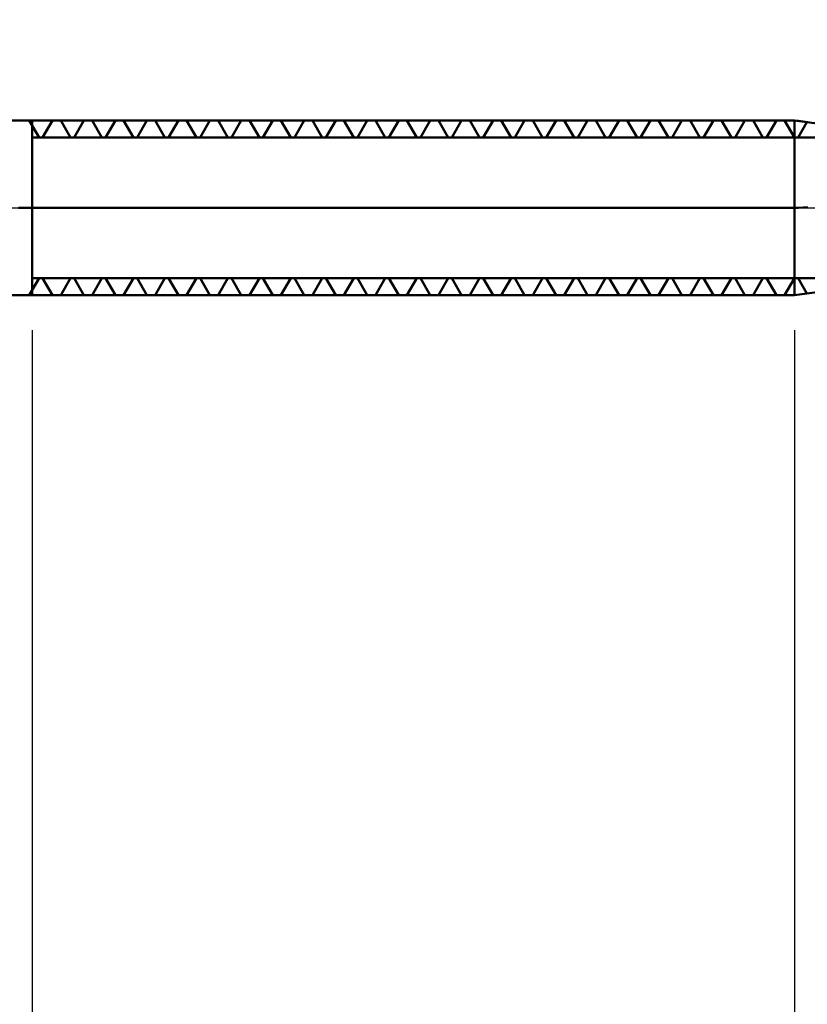
# Model space of a CAD drawing. Extents: x -15 to 100, y -45 to 45.
# Drawn here: x 39 to 50, y -11 to 3 of the extents above; entities that cross this region are included whole.
import ezdxf

# ---------------------------------------------------------------- set-up
doc = ezdxf.new("R2010")
doc.units = 0
doc.header["$MEASUREMENT"] = 0
doc.linetypes.add('LONGDASHDASH', pattern=[7, 4, -1, 1, -1])
doc.layers.get('Defpoints').update_dxf_attribs({"linetype": 'CONTINUOUS'})
for name, color, linetype, lineweight in [('1', 4, 'CONTINUOUS', 50), ('2', 7, 'CONTINUOUS', 25), ('4', 2, 'LONGDASHDASH', 25), ('CUT', 1, 'CONTINUOUS', 25), ('NOCUT', 7, 'CONTINUOUS', 25), ('SK2', 7, 'CONTINUOUS', 25), ('SK4', 2, 'LONGDASHDASH', 25)]:
    doc.layers.add(name, color=color, linetype=linetype, lineweight=lineweight)
doc.styles.add('Monospac821 BT', font='txt', dxfattribs={"height": 3.5})
doc.dimstyles.get("Standard").update_dxf_attribs({"dimtxt": 3.5, "dimasz": 3, "dimexe": 1, "dimexo": 0.5, "dimgap": 0.8, "dimtad": 1, "dimtoh": 1, "dimzin": 1, "dimdsep": 46, "dimtxsty": 'Monospac821 BT', "dimcen": 2.5, "dimadec": 1, "dimazin": 0, "dimtfac": 1, "dimtdec": 4, "dimtix": 1, "dimtmove": 1, "dimatfit": 3, "dimfxl": 1, "dimtolj": 1, "dimtzin": 1, "dimarcsym": 0})

# ---------------------------------------------------------------- blocks, each defined once
blk = doc.blocks.new('*D0')
at = {"layer": 'Defpoints', "color": 0}
for p in [(51.954, -1.005), (1.954, -1.79), (1.954, -40)]:
    blk.add_point(p, dxfattribs=at)
at = {"layer": 'SK2', "color": 0, "lineweight": -2}
for p, q in [((51.954, -1.505), (51.954, -41)), ((1.954, -2.291), (1.954, -41)), ((48.954, -40), (4.954, -40))]:
    blk.add_line(p, q, dxfattribs=at)
at = {"layer": 'SK2', "color": 0}
for points in [[(4.954, -39.5), (4.954, -40.5), (1.954, -40)], [(48.954, -40.5), (48.954, -39.5), (51.954, -40)]]:
    blk.add_solid(points, dxfattribs=at)
at = {"layer": 'SK2', "color": 0, "linetype": 'ByBlock', "insert": (26.954, -37.389), "char_height": 3.5, "attachment_point": 5}
blk.add_mtext('\\A1;50', dxfattribs=at)
blk = doc.blocks.new('*D3')
at = {"layer": '2', "color": 0, "lineweight": -2}
for p, q in [((51.954, -1.505), (51.954, -25)), ((39.254, -1.75), (39.254, -25)), ((36.254, -24), (33.254, -24)), ((51.954, -24), (39.254, -24)), ((51.954, -24), (69.407, -24)), ((54.954, -24), (57.954, -24))]:
    blk.add_line(p, q, dxfattribs=at)
at = {"layer": '2', "color": 0}
for points in [[(36.254, -24.5), (36.254, -23.5), (39.254, -24)], [(54.954, -23.5), (54.954, -24.5), (51.954, -24)]]:
    blk.add_solid(points, dxfattribs=at)
at = {"layer": 'Defpoints', "color": 0}
for p in [(51.954, -1.005), (39.254, -1.25), (39.254, -24)]:
    blk.add_point(p, dxfattribs=at)
at = {"layer": '2', "color": 0, "linetype": 'ByBlock', "insert": (63, -21.439), "char_height": 3.5, "attachment_point": 5}
blk.add_mtext('\\A1;12.7', dxfattribs=at)
blk = doc.blocks.new('*D4')
at = {"layer": '2', "color": 0, "lineweight": -2}
for p, q in [((51.954, -1.505), (51.954, -33)), ((38.254, -1.75), (38.254, -33)), ((38.254, -32), (22.44, -32)), ((35.254, -32), (32.254, -32)), ((51.954, -32), (38.254, -32)), ((54.954, -32), (57.954, -32))]:
    blk.add_line(p, q, dxfattribs=at)
at = {"layer": '2', "color": 0}
for points in [[(35.254, -32.5), (35.254, -31.5), (38.254, -32)], [(54.954, -31.5), (54.954, -32.5), (51.954, -32)]]:
    blk.add_solid(points, dxfattribs=at)
at = {"layer": 'Defpoints', "color": 0}
for p in [(51.954, -1.005), (38.254, -1.25), (38.254, -32)]:
    blk.add_point(p, dxfattribs=at)
at = {"layer": '2', "color": 0, "linetype": 'ByBlock', "insert": (28.847, -29.389), "char_height": 3.5, "attachment_point": 5}
blk.add_mtext('\\A1;13.7', dxfattribs=at)
blk = doc.blocks.new('*D5')
at = {"layer": '2', "color": 0, "lineweight": -2}
for p, q in [((21.151, 2.291), (21.151, 36)), ((53.051, 0.5), (53.051, 36)), ((50.051, 35), (24.151, 35))]:
    blk.add_line(p, q, dxfattribs=at)
at = {"layer": '2', "color": 0}
for points in [[(24.151, 35.5), (24.151, 34.5), (21.151, 35)], [(50.051, 34.5), (50.051, 35.5), (53.051, 35)]]:
    blk.add_solid(points, dxfattribs=at)
at = {"layer": 'Defpoints', "color": 0}
for p in [(21.151, 35), (21.151, 1.79), (53.051, 0)]:
    blk.add_point(p, dxfattribs=at)
at = {"layer": '2', "color": 0, "linetype": 'ByBlock', "insert": (37.101, 37.611), "char_height": 3.5, "attachment_point": 5}
blk.add_mtext('\\A1;31.9', dxfattribs=at)
blk = doc.blocks.new('*D8')
at = {"layer": '2', "color": 0, "lineweight": -2}
for p, q in [((51.954, -1.505), (51.954, -17)), ((50.154, -1.75), (50.154, -17)), ((48.954, -16), (45.954, -16)), ((48.954, -16), (53.154, -16)), ((51.954, -16), (67.885, -16))]:
    blk.add_line(p, q, dxfattribs=at)
at = {"layer": '2', "color": 0}
for points in [[(48.954, -16.5), (48.954, -15.5), (51.954, -16)], [(53.154, -15.5), (53.154, -16.5), (50.154, -16)]]:
    blk.add_solid(points, dxfattribs=at)
at = {"layer": 'Defpoints', "color": 0}
for p in [(51.954, -1.005), (50.154, -1.25), (50.154, -16)]:
    blk.add_point(p, dxfattribs=at)
at = {"layer": '2', "color": 0, "linetype": 'ByBlock', "insert": (63, -13.389), "char_height": 3.5, "attachment_point": 5}
blk.add_mtext('\\A1;1.8', dxfattribs=at)
blk = doc.blocks.new('*D14')
at = {"layer": '2', "color": 0, "lineweight": -2}
for p, q in [((88, 1.25), (88, 35.548)), ((88, 4.25), (88, 7.25)), ((50.654, 1.25), (89, 1.25)), ((88, -1.25), (88, 1.25)), ((50.654, -1.25), (89, -1.25)), ((88, -4.25), (88, -7.25))]:
    blk.add_line(p, q, dxfattribs=at)
at = {"layer": '2', "color": 0}
for points in [[(87.5, 4.25), (88.5, 4.25), (88, 1.25)], [(88.5, -4.25), (87.5, -4.25), (88, -1.25)]]:
    blk.add_solid(points, dxfattribs=at)
at = {"layer": 'Defpoints', "color": 0}
for p in [(50.154, 1.25), (88, 1.25), (50.154, -1.25)]:
    blk.add_point(p, dxfattribs=at)
at = {"layer": '2', "color": 0, "linetype": 'ByBlock', "insert": (85.389, 21.399), "char_height": 3.5, "attachment_point": 5, "rotation": 90}
blk.add_mtext('\\A1;M2.5X0.45', dxfattribs=at)

msp = doc.modelspace()

# ---------------------------------------------------------------- linework, layer by layer
at = {"layer": '1'}
for p, q in [((39.254, 1.25), (38.254, 1.25)), ((39.1248, 1.25), (39.0588, 1.25)), ((39.1549, 1.25), (39.0964, 1.25)), ((39.1908, 1.25), (39.1248, 1.25)), ((39.2134, 1.25), (39.1549, 1.25)), ((39.2568, 1.25), (39.1908, 1.25)), ((39.354, 1.0065), (39.2134, 1.25)), ((50.154, 1.25), (39.254, 1.25)), ((39.254, -1.25), (39.254, 1.25)), ((39.254, 1.25), (39.254, -1.25)), ((39.3228, 1.25), (39.2568, 1.25)), ((39.3888, 1.25), (39.3228, 1.25)), ((39.4548, 1.25), (39.3888, 1.25)), ((39.5464, 1.25), (39.4058, 1.0065)), ((39.5208, 1.25), (39.4548, 1.25)), ((39.5868, 1.25), (39.5208, 1.25)), ((39.6049, 1.25), (39.5464, 1.25)), ((39.6528, 1.25), (39.5868, 1.25)), ((39.6634, 1.25), (39.6049, 1.25)), ((39.7188, 1.25), (39.6528, 1.25)), ((39.804, 1.0065), (39.6634, 1.25)), ((39.7848, 1.25), (39.7188, 1.25)), ((39.8508, 1.25), (39.7848, 1.25)), ((39.9168, 1.25), (39.8508, 1.25)), ((39.9964, 1.25), (39.8558, 1.0065)), ((39.9828, 1.25), (39.9168, 1.25)), ((40.0488, 1.25), (39.9828, 1.25)), ((40.0549, 1.25), (39.9964, 1.25)), ((40.1148, 1.25), (40.0488, 1.25)), ((40.1134, 1.25), (40.0549, 1.25)), ((40.254, 1.0065), (40.1134, 1.25)), ((40.1808, 1.25), (40.1148, 1.25)), ((40.2468, 1.25), (40.1808, 1.25)), ((40.3128, 1.25), (40.2468, 1.25)), ((40.4464, 1.25), (40.3058, 1.0065)), ((40.3788, 1.25), (40.3128, 1.25)), ((40.4448, 1.25), (40.3788, 1.25)), ((40.5108, 1.25), (40.4448, 1.25)), ((40.5049, 1.25), (40.4464, 1.25)), ((40.5634, 1.25), (40.5049, 1.25)), ((40.5768, 1.25), (40.5108, 1.25)), ((40.704, 1.0065), (40.5634, 1.25)), ((40.6428, 1.25), (40.5768, 1.25)), ((40.7088, 1.25), (40.6428, 1.25)), ((40.7748, 1.25), (40.7088, 1.25)), ((40.8964, 1.25), (40.7558, 1.0065)), ((40.8408, 1.25), (40.7748, 1.25)), ((40.9068, 1.25), (40.8408, 1.25)), ((40.9549, 1.25), (40.8964, 1.25)), ((40.9728, 1.25), (40.9068, 1.25)), ((41.0134, 1.25), (40.9549, 1.25)), ((41.0388, 1.25), (40.9728, 1.25)), ((41.154, 1.0065), (41.0134, 1.25)), ((41.1048, 1.25), (41.0388, 1.25)), ((41.1708, 1.25), (41.1048, 1.25)), ((41.2368, 1.25), (41.1708, 1.25)), ((41.3464, 1.25), (41.2058, 1.0065)), ((41.3028, 1.25), (41.2368, 1.25)), ((41.3688, 1.25), (41.3028, 1.25)), ((41.4049, 1.25), (41.3464, 1.25)), ((41.4348, 1.25), (41.3688, 1.25)), ((41.4634, 1.25), (41.4049, 1.25)), ((41.5008, 1.25), (41.4348, 1.25)), ((41.604, 1.0065), (41.4634, 1.25)), ((41.5668, 1.25), (41.5008, 1.25)), ((41.6328, 1.25), (41.5668, 1.25)), ((41.6988, 1.25), (41.6328, 1.25)), ((41.7964, 1.25), (41.6558, 1.0065)), ((41.7648, 1.25), (41.6988, 1.25)), ((41.8308, 1.25), (41.7648, 1.25)), ((41.8549, 1.25), (41.7964, 1.25)), ((41.8968, 1.25), (41.8308, 1.25)), ((41.9134, 1.25), (41.8549, 1.25)), ((41.9628, 1.25), (41.8968, 1.25)), ((42.054, 1.0065), (41.9134, 1.25)), ((42.0288, 1.25), (41.9628, 1.25)), ((42.0948, 1.25), (42.0288, 1.25)), ((42.1608, 1.25), (42.0948, 1.25)), ((42.2464, 1.25), (42.1058, 1.0065)), ((42.2268, 1.25), (42.1608, 1.25)), ((42.2928, 1.25), (42.2268, 1.25)), ((42.3049, 1.25), (42.2464, 1.25)), ((42.3588, 1.25), (42.2928, 1.25)), ((42.3634, 1.25), (42.3049, 1.25)), ((42.4248, 1.25), (42.3588, 1.25)), ((42.504, 1.0065), (42.3634, 1.25)), ((42.4908, 1.25), (42.4248, 1.25)), ((42.5568, 1.25), (42.4908, 1.25)), ((42.6964, 1.25), (42.5558, 1.0065)), ((42.6228, 1.25), (42.5568, 1.25)), ((42.6888, 1.25), (42.6228, 1.25)), ((42.7548, 1.25), (42.6888, 1.25)), ((42.7549, 1.25), (42.6964, 1.25)), ((42.8208, 1.25), (42.7548, 1.25)), ((42.8134, 1.25), (42.7549, 1.25)), ((42.954, 1.0065), (42.8134, 1.25)), ((42.8868, 1.25), (42.8208, 1.25)), ((42.9528, 1.25), (42.8868, 1.25)), ((43.0188, 1.25), (42.9528, 1.25)), ((43.1464, 1.25), (43.0058, 1.0065)), ((43.0848, 1.25), (43.0188, 1.25)), ((43.1508, 1.25), (43.0848, 1.25)), ((43.2049, 1.25), (43.1464, 1.25)), ((43.2168, 1.25), (43.1508, 1.25)), ((43.2634, 1.25), (43.2049, 1.25)), ((43.2828, 1.25), (43.2168, 1.25)), ((43.404, 1.0065), (43.2634, 1.25)), ((43.3488, 1.25), (43.2828, 1.25)), ((43.4148, 1.25), (43.3488, 1.25)), ((43.4808, 1.25), (43.4148, 1.25)), ((43.5964, 1.25), (43.4558, 1.0065)), ((43.5468, 1.25), (43.4808, 1.25)), ((43.6128, 1.25), (43.5468, 1.25)), ((43.6549, 1.25), (43.5964, 1.25)), ((43.6788, 1.25), (43.6128, 1.25)), ((43.7134, 1.25), (43.6549, 1.25)), ((43.7448, 1.25), (43.6788, 1.25)), ((43.854, 1.0065), (43.7134, 1.25)), ((43.8108, 1.25), (43.7448, 1.25)), ((43.8768, 1.25), (43.8108, 1.25)), ((43.9428, 1.25), (43.8768, 1.25)), ((44.0464, 1.25), (43.9058, 1.0065)), ((44.0088, 1.25), (43.9428, 1.25)), ((44.0748, 1.25), (44.0088, 1.25)), ((44.1049, 1.25), (44.0464, 1.25)), ((44.1408, 1.25), (44.0748, 1.25)), ((44.1634, 1.25), (44.1049, 1.25)), ((44.2068, 1.25), (44.1408, 1.25)), ((44.304, 1.0065), (44.1634, 1.25)), ((44.2728, 1.25), (44.2068, 1.25)), ((44.3388, 1.25), (44.2728, 1.25)), ((44.4048, 1.25), (44.3388, 1.25)), ((44.4964, 1.25), (44.3558, 1.0065)), ((44.4708, 1.25), (44.4048, 1.25)), ((44.5368, 1.25), (44.4708, 1.25)), ((44.5549, 1.25), (44.4964, 1.25)), ((44.6028, 1.25), (44.5368, 1.25)), ((44.6134, 1.25), (44.5549, 1.25)), ((44.6688, 1.25), (44.6028, 1.25)), ((44.754, 1.0065), (44.6134, 1.25)), ((44.7348, 1.25), (44.6688, 1.25)), ((44.8008, 1.25), (44.7348, 1.25)), ((44.8668, 1.25), (44.8008, 1.25)), ((44.9464, 1.25), (44.8058, 1.0065)), ((44.9328, 1.25), (44.8668, 1.25)), ((44.9988, 1.25), (44.9328, 1.25)), ((45.0049, 1.25), (44.9464, 1.25)), ((45.0648, 1.25), (44.9988, 1.25)), ((45.0634, 1.25), (45.0049, 1.25)), ((45.204, 1.0065), (45.0634, 1.25)), ((45.1308, 1.25), (45.0648, 1.25)), ((45.1968, 1.25), (45.1308, 1.25)), ((45.2628, 1.25), (45.1968, 1.25)), ((45.3964, 1.25), (45.2558, 1.0065)), ((45.3288, 1.25), (45.2628, 1.25)), ((45.3948, 1.25), (45.3288, 1.25)), ((45.4608, 1.25), (45.3948, 1.25)), ((45.4549, 1.25), (45.3964, 1.25)), ((45.5134, 1.25), (45.4549, 1.25)), ((45.5268, 1.25), (45.4608, 1.25)), ((45.654, 1.0065), (45.5134, 1.25)), ((45.5928, 1.25), (45.5268, 1.25)), ((45.6588, 1.25), (45.5928, 1.25)), ((45.7248, 1.25), (45.6588, 1.25)), ((45.8464, 1.25), (45.7058, 1.0065)), ((45.7908, 1.25), (45.7248, 1.25)), ((45.8568, 1.25), (45.7908, 1.25)), ((45.9049, 1.25), (45.8464, 1.25)), ((45.9228, 1.25), (45.8568, 1.25)), ((45.9634, 1.25), (45.9049, 1.25)), ((45.9888, 1.25), (45.9228, 1.25)), ((46.104, 1.0065), (45.9634, 1.25)), ((46.0548, 1.25), (45.9888, 1.25)), ((46.1208, 1.25), (46.0548, 1.25)), ((46.1868, 1.25), (46.1208, 1.25)), ((46.2964, 1.25), (46.1558, 1.0065)), ((46.2528, 1.25), (46.1868, 1.25)), ((46.3188, 1.25), (46.2528, 1.25)), ((46.3549, 1.25), (46.2964, 1.25)), ((46.3848, 1.25), (46.3188, 1.25)), ((46.4134, 1.25), (46.3549, 1.25)), ((46.4508, 1.25), (46.3848, 1.25)), ((46.554, 1.0065), (46.4134, 1.25)), ((46.5168, 1.25), (46.4508, 1.25)), ((46.5828, 1.25), (46.5168, 1.25)), ((46.6488, 1.25), (46.5828, 1.25)), ((46.7464, 1.25), (46.6058, 1.0065)), ((46.7148, 1.25), (46.6488, 1.25)), ((46.7808, 1.25), (46.7148, 1.25)), ((46.8049, 1.25), (46.7464, 1.25)), ((46.8468, 1.25), (46.7808, 1.25)), ((46.8634, 1.25), (46.8049, 1.25)), ((46.9128, 1.25), (46.8468, 1.25)), ((47.004, 1.0065), (46.8634, 1.25)), ((46.9788, 1.25), (46.9128, 1.25)), ((47.0448, 1.25), (46.9788, 1.25)), ((47.1108, 1.25), (47.0448, 1.25)), ((47.1964, 1.25), (47.0558, 1.0065)), ((47.1768, 1.25), (47.1108, 1.25)), ((47.2428, 1.25), (47.1768, 1.25)), ((47.2549, 1.25), (47.1964, 1.25)), ((47.3088, 1.25), (47.2428, 1.25)), ((47.3134, 1.25), (47.2549, 1.25)), ((47.3748, 1.25), (47.3088, 1.25)), ((47.454, 1.0065), (47.3134, 1.25)), ((47.4408, 1.25), (47.3748, 1.25)), ((47.5068, 1.25), (47.4408, 1.25)), ((47.6464, 1.25), (47.5058, 1.0065)), ((47.5728, 1.25), (47.5068, 1.25)), ((47.6388, 1.25), (47.5728, 1.25)), ((47.7048, 1.25), (47.6388, 1.25)), ((47.7049, 1.25), (47.6464, 1.25)), ((47.7708, 1.25), (47.7048, 1.25)), ((47.7634, 1.25), (47.7049, 1.25)), ((47.904, 1.0065), (47.7634, 1.25)), ((47.8368, 1.25), (47.7708, 1.25)), ((47.9028, 1.25), (47.8368, 1.25)), ((47.9688, 1.25), (47.9028, 1.25)), ((48.0964, 1.25), (47.9558, 1.0065)), ((48.0348, 1.25), (47.9688, 1.25)), ((48.1008, 1.25), (48.0348, 1.25)), ((48.1549, 1.25), (48.0964, 1.25)), ((48.1668, 1.25), (48.1008, 1.25)), ((48.2134, 1.25), (48.1549, 1.25)), ((48.2328, 1.25), (48.1668, 1.25)), ((48.354, 1.0065), (48.2134, 1.25)), ((48.2988, 1.25), (48.2328, 1.25)), ((48.3648, 1.25), (48.2988, 1.25)), ((48.4308, 1.25), (48.3648, 1.25)), ((48.5464, 1.25), (48.4058, 1.0065)), ((48.4968, 1.25), (48.4308, 1.25)), ((48.5628, 1.25), (48.4968, 1.25)), ((48.6049, 1.25), (48.5464, 1.25)), ((48.6288, 1.25), (48.5628, 1.25)), ((48.6634, 1.25), (48.6049, 1.25)), ((48.6948, 1.25), (48.6288, 1.25)), ((48.804, 1.0065), (48.6634, 1.25)), ((48.7608, 1.25), (48.6948, 1.25)), ((48.8268, 1.25), (48.7608, 1.25)), ((48.8928, 1.25), (48.8268, 1.25)), ((48.9964, 1.25), (48.8558, 1.0065)), ((48.9588, 1.25), (48.8928, 1.25)), ((49.0248, 1.25), (48.9588, 1.25)), ((49.0549, 1.25), (48.9964, 1.25)), ((49.0908, 1.25), (49.0248, 1.25)), ((49.1134, 1.25), (49.0549, 1.25)), ((49.1568, 1.25), (49.0908, 1.25)), ((49.254, 1.0065), (49.1134, 1.25)), ((49.2228, 1.25), (49.1568, 1.25)), ((49.2888, 1.25), (49.2228, 1.25)), ((49.3548, 1.25), (49.2888, 1.25)), ((49.4464, 1.25), (49.3058, 1.0065)), ((49.4208, 1.25), (49.3548, 1.25)), ((49.4868, 1.25), (49.4208, 1.25)), ((49.5049, 1.25), (49.4464, 1.25)), ((49.5528, 1.25), (49.4868, 1.25)), ((49.5634, 1.25), (49.5049, 1.25)), ((49.6188, 1.25), (49.5528, 1.25)), ((49.704, 1.0065), (49.5634, 1.25)), ((49.6848, 1.25), (49.6188, 1.25)), ((49.7508, 1.25), (49.6848, 1.25)), ((49.8168, 1.25), (49.7508, 1.25)), ((49.8964, 1.25), (49.7558, 1.0065)), ((49.8828, 1.25), (49.8168, 1.25)), ((49.9488, 1.25), (49.8828, 1.25)), ((49.9549, 1.25), (49.8964, 1.25)), ((50.0148, 1.25), (49.9488, 1.25)), ((50.0134, 1.25), (49.9549, 1.25)), ((50.154, 1.0065), (50.0134, 1.25)), ((50.0808, 1.25), (50.0148, 1.25)), ((50.1468, 1.25), (50.0808, 1.25)), ((50.2128, 1.242), (50.1468, 1.25)), ((51.954, 1.005), (50.154, 1.25)), ((50.154, 1.25), (50.154, -1.25)), ((50.3324, 1.2257), (50.2058, 1.0065)), ((50.2788, 1.233), (50.2128, 1.242)), ((50.3448, 1.224), (50.2788, 1.233)), ((51.943, 1.0065), (39.254, 1.0065)), ((39.3799, 1.0065), (39.354, 1.0065)), ((39.4058, 1.0065), (39.3799, 1.0065)), ((39.8299, 1.0065), (39.804, 1.0065)), ((39.8558, 1.0065), (39.8299, 1.0065)), ((40.2799, 1.0065), (40.254, 1.0065)), ((40.3058, 1.0065), (40.2799, 1.0065)), ((40.7299, 1.0065), (40.704, 1.0065)), ((40.7558, 1.0065), (40.7299, 1.0065)), ((41.1799, 1.0065), (41.154, 1.0065)), ((41.2058, 1.0065), (41.1799, 1.0065)), ((41.6299, 1.0065), (41.604, 1.0065)), ((41.6558, 1.0065), (41.6299, 1.0065)), ((42.0799, 1.0065), (42.054, 1.0065)), ((42.1058, 1.0065), (42.0799, 1.0065)), ((42.5299, 1.0065), (42.504, 1.0065)), ((42.5558, 1.0065), (42.5299, 1.0065)), ((42.9799, 1.0065), (42.954, 1.0065)), ((43.0058, 1.0065), (42.9799, 1.0065)), ((43.4299, 1.0065), (43.404, 1.0065)), ((43.4558, 1.0065), (43.4299, 1.0065)), ((43.8799, 1.0065), (43.854, 1.0065)), ((43.9058, 1.0065), (43.8799, 1.0065)), ((44.3299, 1.0065), (44.304, 1.0065)), ((44.3558, 1.0065), (44.3299, 1.0065)), ((44.7799, 1.0065), (44.754, 1.0065)), ((44.8058, 1.0065), (44.7799, 1.0065)), ((45.2299, 1.0065), (45.204, 1.0065)), ((45.2558, 1.0065), (45.2299, 1.0065)), ((45.6799, 1.0065), (45.654, 1.0065)), ((45.7058, 1.0065), (45.6799, 1.0065)), ((46.1299, 1.0065), (46.104, 1.0065)), ((46.1558, 1.0065), (46.1299, 1.0065)), ((46.5799, 1.0065), (46.554, 1.0065)), ((46.6058, 1.0065), (46.5799, 1.0065)), ((47.0299, 1.0065), (47.004, 1.0065)), ((47.0558, 1.0065), (47.0299, 1.0065)), ((47.4799, 1.0065), (47.454, 1.0065)), ((47.5058, 1.0065), (47.4799, 1.0065)), ((47.9299, 1.0065), (47.904, 1.0065)), ((47.9558, 1.0065), (47.9299, 1.0065)), ((48.3799, 1.0065), (48.354, 1.0065)), ((48.4058, 1.0065), (48.3799, 1.0065)), ((48.8299, 1.0065), (48.804, 1.0065)), ((48.8558, 1.0065), (48.8299, 1.0065)), ((49.2799, 1.0065), (49.254, 1.0065)), ((49.3058, 1.0065), (49.2799, 1.0065)), ((49.7299, 1.0065), (49.704, 1.0065)), ((49.7558, 1.0065), (49.7299, 1.0065)), ((50.1799, 1.0065), (50.154, 1.0065)), ((50.2058, 1.0065), (50.1799, 1.0065)), ((39.0588, 0), (39.1248, 0)), ((39.1248, 0), (39.1908, 0)), ((39.1908, 0), (39.2568, 0)), ((39.2568, 0), (39.3228, 0)), ((39.3228, 0), (39.3888, 0)), ((39.3888, 0), (39.4548, 0)), ((39.4548, 0), (39.5208, 0)), ((39.5208, 0), (39.5868, 0)), ((39.5868, 0), (39.6528, 0)), ((39.6528, 0), (39.7188, 0)), ((39.7188, 0), (39.7848, 0)), ((39.7848, 0), (39.8508, 0)), ((39.8508, 0), (39.9168, 0)), ((39.9168, 0), (39.9828, 0)), ((39.9828, 0), (40.0488, 0)), ((40.0488, 0), (40.1148, 0)), ((40.1148, 0), (40.1808, 0)), ((40.1808, 0), (40.2468, 0)), ((40.2468, 0), (40.3128, 0)), ((40.3128, 0), (40.3788, 0)), ((40.3788, 0), (40.4448, 0)), ((40.4448, 0), (40.5108, 0)), ((40.5108, 0), (40.5768, 0)), ((40.5768, 0), (40.6428, 0)), ((40.6428, 0), (40.7088, 0)), ((40.7088, 0), (40.7748, 0)), ((40.7748, 0), (40.8408, 0)), ((40.8408, 0), (40.9068, 0)), ((40.9068, 0), (40.9728, 0)), ((40.9728, 0), (41.0388, 0)), ((41.0388, 0), (41.1048, 0)), ((41.1048, 0), (41.1708, 0)), ((41.1708, 0), (41.2368, 0)), ((41.2368, 0), (41.3028, 0)), ((41.3028, 0), (41.3688, 0)), ((41.3688, 0), (41.4348, 0)), ((41.4348, 0), (41.5008, 0)), ((41.5008, 0), (41.5668, 0)), ((41.5668, 0), (41.6328, 0)), ((41.6328, 0), (41.6988, 0)), ((41.6988, 0), (41.7648, 0)), ((41.7648, 0), (41.8308, 0)), ((41.8308, 0), (41.8968, 0)), ((41.8968, 0), (41.9628, 0)), ((41.9628, 0), (42.0288, 0)), ((42.0288, 0), (42.0948, 0)), ((42.0948, 0), (42.1608, 0)), ((42.1608, 0), (42.2268, 0)), ((42.2268, 0), (42.2928, 0)), ((42.2928, 0), (42.3588, 0)), ((42.3588, 0), (42.4248, 0)), ((42.4248, 0), (42.4908, 0)), ((42.4908, 0), (42.5568, 0)), ((42.5568, 0), (42.6228, 0)), ((42.6228, 0), (42.6888, 0)), ((42.6888, 0), (42.7548, 0)), ((42.7548, 0), (42.8208, 0)), ((42.8208, 0), (42.8868, 0)), ((42.8868, 0), (42.9528, 0)), ((42.9528, 0), (43.0188, 0)), ((43.0188, 0), (43.0848, 0)), ((43.0848, 0), (43.1508, 0)), ((43.1508, 0), (43.2168, 0)), ((43.2168, 0), (43.2828, 0)), ((43.2828, 0), (43.3488, 0)), ((43.3488, 0), (43.4148, 0)), ((43.4148, 0), (43.4808, 0)), ((43.4808, 0), (43.5468, 0)), ((43.5468, 0), (43.6128, 0)), ((43.6128, 0), (43.6788, 0)), ((43.6788, 0), (43.7448, 0)), ((43.7448, 0), (43.8108, 0)), ((43.8108, 0), (43.8768, 0)), ((43.8768, 0), (43.9428, 0)), ((43.9428, 0), (44.0088, 0)), ((44.0088, 0), (44.0748, 0)), ((44.0748, 0), (44.1408, 0)), ((44.1408, 0), (44.2068, 0)), ((44.2068, 0), (44.2728, 0)), ((44.2728, 0), (44.3388, 0)), ((44.3388, 0), (44.4048, 0)), ((44.4048, 0), (44.4708, 0)), ((44.4708, 0), (44.5368, 0)), ((44.5368, 0), (44.6028, 0)), ((44.6028, 0), (44.6688, 0)), ((44.6688, 0), (44.7348, 0)), ((44.7348, 0), (44.8008, 0)), ((44.8008, 0), (44.8668, 0)), ((44.8668, 0), (44.9328, 0)), ((44.9328, 0), (44.9988, 0)), ((44.9988, 0), (45.0648, 0)), ((45.0648, 0), (45.1308, 0)), ((45.1308, 0), (45.1968, 0)), ((45.1968, 0), (45.2628, 0)), ((45.2628, 0), (45.3288, 0)), ((45.3288, 0), (45.3948, 0)), ((45.3948, 0), (45.4608, 0)), ((45.4608, 0), (45.5268, 0)), ((45.5268, 0), (45.5928, 0)), ((45.5928, 0), (45.6588, 0)), ((45.6588, 0), (45.7248, 0)), ((45.7248, 0), (45.7908, 0)), ((45.7908, 0), (45.8568, 0)), ((45.8568, 0), (45.9228, 0)), ((45.9228, 0), (45.9888, 0)), ((45.9888, 0), (46.0548, 0)), ((46.0548, 0), (46.1208, 0)), ((46.1208, 0), (46.1868, 0)), ((46.1868, 0), (46.2528, 0)), ((46.2528, 0), (46.3188, 0)), ((46.3188, 0), (46.3848, 0)), ((46.3848, 0), (46.4508, 0)), ((46.4508, 0), (46.5168, 0)), ((46.5168, 0), (46.5828, 0)), ((46.5828, 0), (46.6488, 0)), ((46.6488, 0), (46.7148, 0)), ((46.7148, 0), (46.7808, 0)), ((46.7808, 0), (46.8468, 0)), ((46.8468, 0), (46.9128, 0)), ((46.9128, 0), (46.9788, 0)), ((46.9788, 0), (47.0448, 0)), ((47.0448, 0), (47.1108, 0)), ((47.1108, 0), (47.1768, 0)), ((47.1768, 0), (47.2428, 0)), ((47.2428, 0), (47.3088, 0)), ((47.3088, 0), (47.3748, 0)), ((47.3748, 0), (47.4408, 0)), ((47.4408, 0), (47.5068, 0)), ((47.5068, 0), (47.5728, 0)), ((47.5728, 0), (47.6388, 0)), ((47.6388, 0), (47.7048, 0)), ((47.7048, 0), (47.7708, 0)), ((47.7708, 0), (47.8368, 0)), ((47.8368, 0), (47.9028, 0)), ((47.9028, 0), (47.9688, 0)), ((47.9688, 0), (48.0348, 0)), ((48.0348, 0), (48.1008, 0)), ((48.1008, 0), (48.1668, 0)), ((48.1668, 0), (48.2328, 0)), ((48.2328, 0), (48.2988, 0)), ((48.2988, 0), (48.3648, 0)), ((48.3648, 0), (48.4308, 0)), ((48.4308, 0), (48.4968, 0)), ((48.4968, 0), (48.5628, 0)), ((48.5628, 0), (48.6288, 0)), ((48.6288, 0), (48.6948, 0)), ((48.6948, 0), (48.7608, 0)), ((48.7608, 0), (48.8268, 0)), ((48.8268, 0), (48.8928, 0)), ((48.8928, 0), (48.9588, 0)), ((48.9588, 0), (49.0248, 0)), ((49.0248, 0), (49.0908, 0)), ((49.0908, 0), (49.1568, 0)), ((49.1568, 0), (49.2228, 0)), ((49.2228, 0), (49.2888, 0)), ((49.2888, 0), (49.3548, 0)), ((49.3548, 0), (49.4208, 0)), ((49.4208, 0), (49.4868, 0)), ((49.4868, 0), (49.5528, 0)), ((49.5528, 0), (49.6188, 0)), ((49.6188, 0), (49.6848, 0)), ((49.6848, 0), (49.7508, 0)), ((49.7508, 0), (49.8168, 0)), ((49.8168, 0), (49.8828, 0)), ((49.8828, 0), (49.9488, 0)), ((49.9488, 0), (50.0148, 0)), ((50.0148, 0), (50.0808, 0)), ((50.0808, 0), (50.1468, 0)), ((50.1468, 0), (50.2128, 0.0015)), ((50.2128, 0.0015), (50.2788, 0.0031)), ((50.2788, 0.0031), (50.3448, 0.0048)), ((39.354, -1.0065), (39.2134, -1.25)), ((51.943, -1.0065), (39.254, -1.0065)), ((39.3799, -1.0065), (39.354, -1.0065)), ((39.4058, -1.0065), (39.3799, -1.0065)), ((39.5464, -1.25), (39.4058, -1.0065)), ((39.804, -1.0065), (39.6634, -1.25)), ((39.8299, -1.0065), (39.804, -1.0065)), ((39.8558, -1.0065), (39.8299, -1.0065)), ((39.9964, -1.25), (39.8558, -1.0065)), ((40.254, -1.0065), (40.1134, -1.25)), ((40.2799, -1.0065), (40.254, -1.0065)), ((40.3058, -1.0065), (40.2799, -1.0065)), ((40.4464, -1.25), (40.3058, -1.0065)), ((40.704, -1.0065), (40.5634, -1.25)), ((40.7299, -1.0065), (40.704, -1.0065)), ((40.7558, -1.0065), (40.7299, -1.0065)), ((40.8964, -1.25), (40.7558, -1.0065)), ((41.154, -1.0065), (41.0134, -1.25)), ((41.1799, -1.0065), (41.154, -1.0065)), ((41.2058, -1.0065), (41.1799, -1.0065)), ((41.3464, -1.25), (41.2058, -1.0065)), ((41.604, -1.0065), (41.4634, -1.25)), ((41.6299, -1.0065), (41.604, -1.0065)), ((41.6558, -1.0065), (41.6299, -1.0065)), ((41.7964, -1.25), (41.6558, -1.0065)), ((42.054, -1.0065), (41.9134, -1.25)), ((42.0799, -1.0065), (42.054, -1.0065)), ((42.1058, -1.0065), (42.0799, -1.0065)), ((42.2464, -1.25), (42.1058, -1.0065)), ((42.504, -1.0065), (42.3634, -1.25)), ((42.5299, -1.0065), (42.504, -1.0065)), ((42.5558, -1.0065), (42.5299, -1.0065)), ((42.6964, -1.25), (42.5558, -1.0065)), ((42.954, -1.0065), (42.8134, -1.25)), ((42.9799, -1.0065), (42.954, -1.0065)), ((43.0058, -1.0065), (42.9799, -1.0065)), ((43.1464, -1.25), (43.0058, -1.0065)), ((43.404, -1.0065), (43.2634, -1.25)), ((43.4299, -1.0065), (43.404, -1.0065)), ((43.4558, -1.0065), (43.4299, -1.0065)), ((43.5964, -1.25), (43.4558, -1.0065)), ((43.854, -1.0065), (43.7134, -1.25)), ((43.8799, -1.0065), (43.854, -1.0065)), ((43.9058, -1.0065), (43.8799, -1.0065)), ((44.0464, -1.25), (43.9058, -1.0065)), ((44.304, -1.0065), (44.1634, -1.25)), ((44.3299, -1.0065), (44.304, -1.0065)), ((44.3558, -1.0065), (44.3299, -1.0065)), ((44.4964, -1.25), (44.3558, -1.0065)), ((44.754, -1.0065), (44.6134, -1.25)), ((44.7799, -1.0065), (44.754, -1.0065)), ((44.8058, -1.0065), (44.7799, -1.0065)), ((44.9464, -1.25), (44.8058, -1.0065)), ((45.204, -1.0065), (45.0634, -1.25)), ((45.2299, -1.0065), (45.204, -1.0065)), ((45.2558, -1.0065), (45.2299, -1.0065)), ((45.3964, -1.25), (45.2558, -1.0065)), ((45.654, -1.0065), (45.5134, -1.25)), ((45.6799, -1.0065), (45.654, -1.0065)), ((45.7058, -1.0065), (45.6799, -1.0065)), ((45.8464, -1.25), (45.7058, -1.0065)), ((46.104, -1.0065), (45.9634, -1.25)), ((46.1299, -1.0065), (46.104, -1.0065)), ((46.1558, -1.0065), (46.1299, -1.0065)), ((46.2964, -1.25), (46.1558, -1.0065)), ((46.554, -1.0065), (46.4134, -1.25)), ((46.5799, -1.0065), (46.554, -1.0065)), ((46.6058, -1.0065), (46.5799, -1.0065)), ((46.7464, -1.25), (46.6058, -1.0065)), ((47.004, -1.0065), (46.8634, -1.25)), ((47.0299, -1.0065), (47.004, -1.0065)), ((47.0558, -1.0065), (47.0299, -1.0065)), ((47.1964, -1.25), (47.0558, -1.0065)), ((47.454, -1.0065), (47.3134, -1.25)), ((47.4799, -1.0065), (47.454, -1.0065)), ((47.5058, -1.0065), (47.4799, -1.0065)), ((47.6464, -1.25), (47.5058, -1.0065)), ((47.904, -1.0065), (47.7634, -1.25)), ((47.9299, -1.0065), (47.904, -1.0065)), ((47.9558, -1.0065), (47.9299, -1.0065)), ((48.0964, -1.25), (47.9558, -1.0065)), ((48.354, -1.0065), (48.2134, -1.25)), ((48.3799, -1.0065), (48.354, -1.0065)), ((48.4058, -1.0065), (48.3799, -1.0065)), ((48.5464, -1.25), (48.4058, -1.0065)), ((48.804, -1.0065), (48.6634, -1.25)), ((48.8299, -1.0065), (48.804, -1.0065)), ((48.8558, -1.0065), (48.8299, -1.0065)), ((48.9964, -1.25), (48.8558, -1.0065)), ((49.254, -1.0065), (49.1134, -1.25)), ((49.2799, -1.0065), (49.254, -1.0065)), ((49.3058, -1.0065), (49.2799, -1.0065)), ((49.4464, -1.25), (49.3058, -1.0065)), ((49.704, -1.0065), (49.5634, -1.25)), ((49.7299, -1.0065), (49.704, -1.0065)), ((49.7558, -1.0065), (49.7299, -1.0065)), ((49.8964, -1.25), (49.7558, -1.0065)), ((50.154, -1.0065), (50.0134, -1.25)), ((50.154, -1.25), (51.954, -1.005)), ((50.1799, -1.0065), (50.154, -1.0065)), ((50.2058, -1.0065), (50.1799, -1.0065)), ((50.3324, -1.2257), (50.2058, -1.0065)), ((38.254, -1.25), (39.254, -1.25)), ((39.1248, -1.25), (39.0588, -1.25)), ((39.1549, -1.25), (39.0964, -1.25)), ((39.1908, -1.25), (39.1248, -1.25)), ((39.2134, -1.25), (39.1549, -1.25)), ((39.2568, -1.25), (39.1908, -1.25)), ((39.254, -1.25), (50.154, -1.25)), ((39.3228, -1.25), (39.2568, -1.25)), ((39.3888, -1.25), (39.3228, -1.25)), ((39.4548, -1.25), (39.3888, -1.25)), ((39.5208, -1.25), (39.4548, -1.25)), ((39.5868, -1.25), (39.5208, -1.25)), ((39.6049, -1.25), (39.5464, -1.25)), ((39.6528, -1.25), (39.5868, -1.25)), ((39.6634, -1.25), (39.6049, -1.25)), ((39.7188, -1.25), (39.6528, -1.25)), ((39.7848, -1.25), (39.7188, -1.25)), ((39.8508, -1.25), (39.7848, -1.25)), ((39.9168, -1.25), (39.8508, -1.25)), ((39.9828, -1.25), (39.9168, -1.25)), ((40.0488, -1.25), (39.9828, -1.25)), ((40.0549, -1.25), (39.9964, -1.25)), ((40.1148, -1.25), (40.0488, -1.25)), ((40.1134, -1.25), (40.0549, -1.25)), ((40.1808, -1.25), (40.1148, -1.25)), ((40.2468, -1.25), (40.1808, -1.25)), ((40.3128, -1.25), (40.2468, -1.25)), ((40.3788, -1.25), (40.3128, -1.25)), ((40.4448, -1.25), (40.3788, -1.25)), ((40.5108, -1.25), (40.4448, -1.25)), ((40.5049, -1.25), (40.4464, -1.25)), ((40.5634, -1.25), (40.5049, -1.25)), ((40.5768, -1.25), (40.5108, -1.25)), ((40.6428, -1.25), (40.5768, -1.25)), ((40.7088, -1.25), (40.6428, -1.25)), ((40.7748, -1.25), (40.7088, -1.25)), ((40.8408, -1.25), (40.7748, -1.25)), ((40.9068, -1.25), (40.8408, -1.25)), ((40.9549, -1.25), (40.8964, -1.25)), ((40.9728, -1.25), (40.9068, -1.25)), ((41.0134, -1.25), (40.9549, -1.25)), ((41.0388, -1.25), (40.9728, -1.25)), ((41.1048, -1.25), (41.0388, -1.25)), ((41.1708, -1.25), (41.1048, -1.25)), ((41.2368, -1.25), (41.1708, -1.25)), ((41.3028, -1.25), (41.2368, -1.25)), ((41.3688, -1.25), (41.3028, -1.25)), ((41.4049, -1.25), (41.3464, -1.25)), ((41.4348, -1.25), (41.3688, -1.25)), ((41.4634, -1.25), (41.4049, -1.25)), ((41.5008, -1.25), (41.4348, -1.25)), ((41.5668, -1.25), (41.5008, -1.25)), ((41.6328, -1.25), (41.5668, -1.25)), ((41.6988, -1.25), (41.6328, -1.25)), ((41.7648, -1.25), (41.6988, -1.25)), ((41.8308, -1.25), (41.7648, -1.25)), ((41.8549, -1.25), (41.7964, -1.25)), ((41.8968, -1.25), (41.8308, -1.25)), ((41.9134, -1.25), (41.8549, -1.25)), ((41.9628, -1.25), (41.8968, -1.25)), ((42.0288, -1.25), (41.9628, -1.25)), ((42.0948, -1.25), (42.0288, -1.25)), ((42.1608, -1.25), (42.0948, -1.25)), ((42.2268, -1.25), (42.1608, -1.25)), ((42.2928, -1.25), (42.2268, -1.25)), ((42.3049, -1.25), (42.2464, -1.25)), ((42.3588, -1.25), (42.2928, -1.25)), ((42.3634, -1.25), (42.3049, -1.25)), ((42.4248, -1.25), (42.3588, -1.25)), ((42.4908, -1.25), (42.4248, -1.25)), ((42.5568, -1.25), (42.4908, -1.25)), ((42.6228, -1.25), (42.5568, -1.25)), ((42.6888, -1.25), (42.6228, -1.25)), ((42.7548, -1.25), (42.6888, -1.25)), ((42.7549, -1.25), (42.6964, -1.25)), ((42.8208, -1.25), (42.7548, -1.25)), ((42.8134, -1.25), (42.7549, -1.25)), ((42.8868, -1.25), (42.8208, -1.25)), ((42.9528, -1.25), (42.8868, -1.25)), ((43.0188, -1.25), (42.9528, -1.25)), ((43.0848, -1.25), (43.0188, -1.25)), ((43.1508, -1.25), (43.0848, -1.25)), ((43.2049, -1.25), (43.1464, -1.25)), ((43.2168, -1.25), (43.1508, -1.25)), ((43.2634, -1.25), (43.2049, -1.25)), ((43.2828, -1.25), (43.2168, -1.25)), ((43.3488, -1.25), (43.2828, -1.25)), ((43.4148, -1.25), (43.3488, -1.25)), ((43.4808, -1.25), (43.4148, -1.25)), ((43.5468, -1.25), (43.4808, -1.25)), ((43.6128, -1.25), (43.5468, -1.25)), ((43.6549, -1.25), (43.5964, -1.25)), ((43.6788, -1.25), (43.6128, -1.25)), ((43.7134, -1.25), (43.6549, -1.25)), ((43.7448, -1.25), (43.6788, -1.25)), ((43.8108, -1.25), (43.7448, -1.25)), ((43.8768, -1.25), (43.8108, -1.25)), ((43.9428, -1.25), (43.8768, -1.25)), ((44.0088, -1.25), (43.9428, -1.25)), ((44.0748, -1.25), (44.0088, -1.25)), ((44.1049, -1.25), (44.0464, -1.25)), ((44.1408, -1.25), (44.0748, -1.25)), ((44.1634, -1.25), (44.1049, -1.25)), ((44.2068, -1.25), (44.1408, -1.25)), ((44.2728, -1.25), (44.2068, -1.25)), ((44.3388, -1.25), (44.2728, -1.25)), ((44.4048, -1.25), (44.3388, -1.25)), ((44.4708, -1.25), (44.4048, -1.25)), ((44.5368, -1.25), (44.4708, -1.25)), ((44.5549, -1.25), (44.4964, -1.25)), ((44.6028, -1.25), (44.5368, -1.25)), ((44.6134, -1.25), (44.5549, -1.25)), ((44.6688, -1.25), (44.6028, -1.25)), ((44.7348, -1.25), (44.6688, -1.25)), ((44.8008, -1.25), (44.7348, -1.25)), ((44.8668, -1.25), (44.8008, -1.25)), ((44.9328, -1.25), (44.8668, -1.25)), ((44.9988, -1.25), (44.9328, -1.25)), ((45.0049, -1.25), (44.9464, -1.25)), ((45.0648, -1.25), (44.9988, -1.25)), ((45.0634, -1.25), (45.0049, -1.25)), ((45.1308, -1.25), (45.0648, -1.25)), ((45.1968, -1.25), (45.1308, -1.25)), ((45.2628, -1.25), (45.1968, -1.25)), ((45.3288, -1.25), (45.2628, -1.25)), ((45.3948, -1.25), (45.3288, -1.25)), ((45.4608, -1.25), (45.3948, -1.25)), ((45.4549, -1.25), (45.3964, -1.25)), ((45.5134, -1.25), (45.4549, -1.25)), ((45.5268, -1.25), (45.4608, -1.25)), ((45.5928, -1.25), (45.5268, -1.25)), ((45.6588, -1.25), (45.5928, -1.25)), ((45.7248, -1.25), (45.6588, -1.25)), ((45.7908, -1.25), (45.7248, -1.25)), ((45.8568, -1.25), (45.7908, -1.25)), ((45.9049, -1.25), (45.8464, -1.25)), ((45.9228, -1.25), (45.8568, -1.25)), ((45.9634, -1.25), (45.9049, -1.25)), ((45.9888, -1.25), (45.9228, -1.25)), ((46.0548, -1.25), (45.9888, -1.25)), ((46.1208, -1.25), (46.0548, -1.25)), ((46.1868, -1.25), (46.1208, -1.25)), ((46.2528, -1.25), (46.1868, -1.25)), ((46.3188, -1.25), (46.2528, -1.25)), ((46.3549, -1.25), (46.2964, -1.25)), ((46.3848, -1.25), (46.3188, -1.25)), ((46.4134, -1.25), (46.3549, -1.25)), ((46.4508, -1.25), (46.3848, -1.25)), ((46.5168, -1.25), (46.4508, -1.25)), ((46.5828, -1.25), (46.5168, -1.25)), ((46.6488, -1.25), (46.5828, -1.25)), ((46.7148, -1.25), (46.6488, -1.25)), ((46.7808, -1.25), (46.7148, -1.25)), ((46.8049, -1.25), (46.7464, -1.25)), ((46.8468, -1.25), (46.7808, -1.25)), ((46.8634, -1.25), (46.8049, -1.25)), ((46.9128, -1.25), (46.8468, -1.25)), ((46.9788, -1.25), (46.9128, -1.25)), ((47.0448, -1.25), (46.9788, -1.25)), ((47.1108, -1.25), (47.0448, -1.25)), ((47.1768, -1.25), (47.1108, -1.25)), ((47.2428, -1.25), (47.1768, -1.25)), ((47.2549, -1.25), (47.1964, -1.25)), ((47.3088, -1.25), (47.2428, -1.25)), ((47.3134, -1.25), (47.2549, -1.25)), ((47.3748, -1.25), (47.3088, -1.25)), ((47.4408, -1.25), (47.3748, -1.25)), ((47.5068, -1.25), (47.4408, -1.25)), ((47.5728, -1.25), (47.5068, -1.25)), ((47.6388, -1.25), (47.5728, -1.25)), ((47.7048, -1.25), (47.6388, -1.25)), ((47.7049, -1.25), (47.6464, -1.25)), ((47.7708, -1.25), (47.7048, -1.25)), ((47.7634, -1.25), (47.7049, -1.25)), ((47.8368, -1.25), (47.7708, -1.25)), ((47.9028, -1.25), (47.8368, -1.25)), ((47.9688, -1.25), (47.9028, -1.25)), ((48.0348, -1.25), (47.9688, -1.25)), ((48.1008, -1.25), (48.0348, -1.25)), ((48.1549, -1.25), (48.0964, -1.25)), ((48.1668, -1.25), (48.1008, -1.25)), ((48.2134, -1.25), (48.1549, -1.25)), ((48.2328, -1.25), (48.1668, -1.25)), ((48.2988, -1.25), (48.2328, -1.25)), ((48.3648, -1.25), (48.2988, -1.25)), ((48.4308, -1.25), (48.3648, -1.25)), ((48.4968, -1.25), (48.4308, -1.25)), ((48.5628, -1.25), (48.4968, -1.25)), ((48.6049, -1.25), (48.5464, -1.25)), ((48.6288, -1.25), (48.5628, -1.25)), ((48.6634, -1.25), (48.6049, -1.25)), ((48.6948, -1.25), (48.6288, -1.25)), ((48.7608, -1.25), (48.6948, -1.25)), ((48.8268, -1.25), (48.7608, -1.25)), ((48.8928, -1.25), (48.8268, -1.25)), ((48.9588, -1.25), (48.8928, -1.25)), ((49.0248, -1.25), (48.9588, -1.25)), ((49.0549, -1.25), (48.9964, -1.25)), ((49.0908, -1.25), (49.0248, -1.25)), ((49.1134, -1.25), (49.0549, -1.25)), ((49.1568, -1.25), (49.0908, -1.25)), ((49.2228, -1.25), (49.1568, -1.25)), ((49.2888, -1.25), (49.2228, -1.25)), ((49.3548, -1.25), (49.2888, -1.25)), ((49.4208, -1.25), (49.3548, -1.25)), ((49.4868, -1.25), (49.4208, -1.25)), ((49.5049, -1.25), (49.4464, -1.25)), ((49.5528, -1.25), (49.4868, -1.25)), ((49.5634, -1.25), (49.5049, -1.25)), ((49.6188, -1.25), (49.5528, -1.25)), ((49.6848, -1.25), (49.6188, -1.25)), ((49.7508, -1.25), (49.6848, -1.25)), ((49.8168, -1.25), (49.7508, -1.25)), ((49.8828, -1.25), (49.8168, -1.25)), ((49.9488, -1.25), (49.8828, -1.25)), ((49.9549, -1.25), (49.8964, -1.25)), ((50.0148, -1.25), (49.9488, -1.25)), ((50.0134, -1.25), (49.9549, -1.25)), ((50.0808, -1.25), (50.0148, -1.25)), ((50.1468, -1.25), (50.0808, -1.25))]:
    msp.add_line(p, q, dxfattribs=at)
at = {"layer": '4'}
msp.add_line((21.1508, 0), (53.0508, 0), dxfattribs=at)
at = {"layer": 'CUT'}
for p, q in [((50.154, 1.25), (39.254, 1.25)), ((39.254, 1.25), (39.254, 0)), ((51.954, 1.005), (50.154, 1.25)), ((39.254, 0), (53.0508, 0))]:
    msp.add_line(p, q, dxfattribs=at)
at = {"layer": 'NOCUT'}
for p, q in [((39.254, 1.25), (38.254, 1.25)), ((39.254, 0), (39.254, 1.25)), ((21.1508, 0), (39.254, 0))]:
    msp.add_line(p, q, dxfattribs=at)
at = {"layer": 'SK4'}
msp.add_line((-1, 0), (54.0508, 0), dxfattribs=at)

# ---------------------------------------------------------------- dimensions: what is measured, and where the dimension line sits
at = {"layer": '2'}
for base, p1, p2, picture, middle in [((21.1508, 35), (53.0508, 0), (21.1508, 1.7905), '*D5', (37.1008, 35)), ((38.254, -32), (51.954, -1.005), (38.254, -1.25), '*D4', (28.847, -32)), ((39.254, -24), (51.954, -1.005), (39.254, -1.25), '*D3', (63, -24)), ((50.154, -16), (51.954, -1.005), (50.154, -1.25), '*D8', (63, -16))]:
    dim = msp.add_linear_dim(base=base, p1=p1, p2=p2, dimstyle='STANDARD', override={"dimtoh": 0, "dimdec": 1, "dimtmove": 0}, dxfattribs=at)
    dim.commit()
    dim.dimension.update_dxf_attribs({"geometry": picture, "text_midpoint": middle, "dimtype": 160})
dim = msp.add_linear_dim(base=(88, 1.25), p1=(50.154, -1.25), p2=(50.154, 1.25), angle=270, text='M2.5X0.45', dimstyle='STANDARD', override={"dimtoh": 0, "dimdec": 2, "dimtmove": 0}, dxfattribs=at)
dim.commit()
dim.dimension.update_dxf_attribs({"geometry": '*D14', "text_midpoint": (88, 21.399), "dimtype": 160})
at = {"layer": 'SK2'}
dim = msp.add_linear_dim(base=(1.954, -40), p1=(51.954, -1.005), p2=(1.954, -1.7905), dimstyle='STANDARD', override={"dimtoh": 0, "dimdec": 0, "dimtmove": 0}, dxfattribs=at)
dim.commit()
dim.dimension.update_dxf_attribs({"geometry": '*D0', "text_midpoint": (26.954, -40), "dimtype": 160})

doc.saveas('drawing.dxf')
